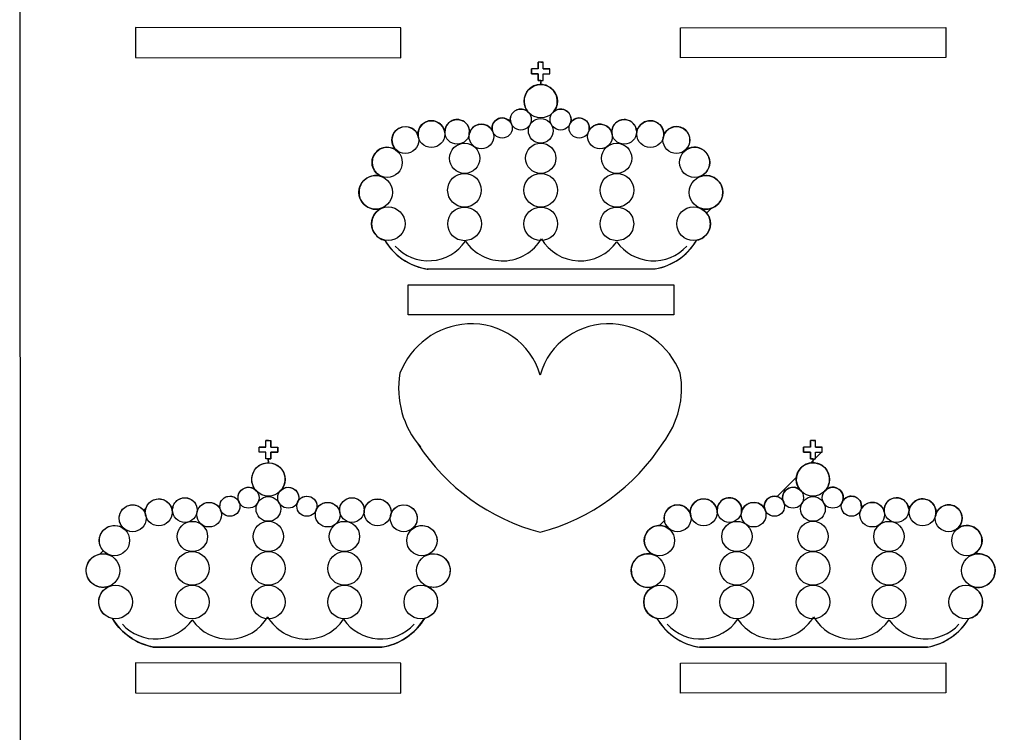
# Model space of a CAD drawing. Extents: x 32.7 to 74.7, y 8.5 to 38.2.
# Drawn here: x 65.8 to 66.2, y 13.6 to 13.9 of the extents above; entities that cross this region are included whole.
import ezdxf

# ---------------------------------------------------------------- set-up
doc = ezdxf.new("R2010")
doc.units = 0
doc.layers.add('CARATULA', color=4, linetype='CONTINUOUS')

# ---------------------------------------------------------------- blocks, each defined once
blk = doc.blocks.new('escudo')
at = {"layer": 'CARATULA', "color": 41}
for p, q in [((8.4121, 16.3248), (8.392, 16.3247)), ((8.4121, 16.3248), (8.392, 16.3247)), ((8.3921, 16.2696), (8.392, 16.3247)), ((8.3921, 16.2696), (8.392, 16.3247)), ((8.4121, 16.3248), (8.4321, 16.3248)), ((8.4121, 16.3248), (8.4321, 16.3248)), ((8.4121, 16.3248), (8.4321, 16.3248)), ((8.4121, 16.3248), (8.4321, 16.3248)), ((8.4321, 16.2697), (8.4321, 16.3248)), ((8.4321, 16.2697), (8.4321, 16.3248)), ((8.3921, 16.2696), (8.3369, 16.2696)), ((8.337, 16.2295), (8.3369, 16.2696)), ((8.3921, 16.2696), (8.3369, 16.2696)), ((8.337, 16.2295), (8.3369, 16.2696)), ((8.4321, 16.2697), (8.4873, 16.2697)), ((8.4321, 16.2697), (8.4873, 16.2697)), ((8.4321, 16.2697), (8.4873, 16.2697)), ((8.4321, 16.2697), (8.4873, 16.2697)), ((8.4873, 16.2296), (8.4873, 16.2697)), ((8.4873, 16.2296), (8.4873, 16.2697)), ((8.4873, 16.2296), (8.4873, 16.2697)), ((8.4873, 16.2296), (8.4873, 16.2697)), ((8.3921, 16.2295), (8.337, 16.2295)), ((8.3921, 16.2295), (8.337, 16.2295)), ((8.3921, 16.1744), (8.3921, 16.2295)), ((8.3921, 16.1744), (8.3921, 16.2295)), ((8.4122, 16.1744), (8.3921, 16.1744)), ((8.4122, 16.1744), (8.3921, 16.1744)), ((8.4122, 16.1744), (8.4322, 16.1744)), ((8.4122, 16.1744), (8.4322, 16.1744)), ((8.4122, 16.1744), (8.4322, 16.1744)), ((8.4122, 16.1744), (8.4322, 16.1744)), ((8.4322, 16.1744), (8.4322, 16.2296)), ((8.4322, 16.1744), (8.4322, 16.2296)), ((8.4322, 16.2296), (8.4873, 16.2296)), ((8.4322, 16.1744), (8.4322, 16.2296)), ((8.4322, 16.2296), (8.4873, 16.2296)), ((8.4322, 16.1744), (8.4322, 16.2296)), ((8.4322, 16.1744), (8.4322, 16.2296)), ((8.4322, 16.2296), (8.4873, 16.2296)), ((8.4322, 16.1744), (8.4322, 16.2296)), ((8.4322, 16.2296), (8.4873, 16.2296)), ((8.9856, 15.7609), (8.991, 15.7663)), ((9.7598, 15.097), (9.7994, 15.1367)), ((9.3487, 14.6447), (7.4899, 14.643)), ((6.1805, 13.1954), (6.1806, 13.2505)), ((6.1805, 13.1954), (6.1806, 13.2505)), ((6.2006, 13.2505), (6.1806, 13.2505)), ((6.2006, 13.2505), (6.1806, 13.2505)), ((6.2006, 13.2505), (6.1806, 13.2505)), ((6.2006, 13.2505), (6.1806, 13.2505)), ((6.2006, 13.2505), (6.2206, 13.2505)), ((6.2006, 13.2505), (6.2206, 13.2505)), ((6.2206, 13.1954), (6.2206, 13.2505)), ((6.2206, 13.1954), (6.2206, 13.2505)), ((10.6235, 13.2505), (10.6035, 13.2505)), ((10.6035, 13.1954), (10.6035, 13.2505)), ((10.6235, 13.2505), (10.6035, 13.2505)), ((10.6035, 13.1954), (10.6035, 13.2505)), ((10.6235, 13.2505), (10.6436, 13.2505)), ((10.6235, 13.2505), (10.6436, 13.2505)), ((10.6235, 13.2505), (10.6436, 13.2505)), ((10.6235, 13.2505), (10.6436, 13.2505)), ((10.6436, 13.1954), (10.6436, 13.2505)), ((10.6436, 13.1954), (10.6436, 13.2505)), ((6.1253, 13.1554), (6.1254, 13.1954)), ((6.1253, 13.1554), (6.1254, 13.1954)), ((6.1253, 13.1554), (6.1254, 13.1954)), ((6.1253, 13.1554), (6.1254, 13.1954)), ((6.1805, 13.1553), (6.1253, 13.1554)), ((6.1805, 13.1553), (6.1253, 13.1554)), ((6.1805, 13.1553), (6.1253, 13.1554)), ((6.1805, 13.1553), (6.1253, 13.1554)), ((6.1805, 13.1954), (6.1254, 13.1954)), ((6.1805, 13.1954), (6.1254, 13.1954)), ((6.1805, 13.1954), (6.1254, 13.1954)), ((6.1805, 13.1954), (6.1254, 13.1954)), ((6.1804, 13.1002), (6.1805, 13.1553)), ((6.1804, 13.1002), (6.1805, 13.1553)), ((6.1804, 13.1002), (6.1805, 13.1553)), ((6.1804, 13.1002), (6.1805, 13.1553)), ((6.1804, 13.1002), (6.1805, 13.1553)), ((6.1804, 13.1002), (6.1805, 13.1553)), ((6.2205, 13.1002), (6.2206, 13.1553)), ((6.2205, 13.1002), (6.2206, 13.1553)), ((6.2206, 13.1954), (6.2757, 13.1953)), ((6.2206, 13.1954), (6.2757, 13.1953)), ((6.2206, 13.1553), (6.2757, 13.1552)), ((6.2206, 13.1553), (6.2757, 13.1552)), ((6.2757, 13.1552), (6.2757, 13.1953)), ((6.2757, 13.1552), (6.2757, 13.1953)), ((10.6035, 13.1954), (10.5484, 13.1953)), ((10.6035, 13.1954), (10.5484, 13.1953)), ((10.5484, 13.1552), (10.5484, 13.1953)), ((10.5484, 13.1552), (10.5484, 13.1953)), ((10.6035, 13.1553), (10.5484, 13.1552)), ((10.6035, 13.1553), (10.5484, 13.1552)), ((10.6036, 13.1002), (10.6035, 13.1553)), ((10.6036, 13.1002), (10.6035, 13.1553)), ((10.6436, 13.1954), (10.6987, 13.1954)), ((10.6436, 13.1954), (10.6987, 13.1954)), ((10.6436, 13.1954), (10.6987, 13.1954)), ((10.6436, 13.1954), (10.6987, 13.1954)), ((10.6436, 13.1553), (10.6988, 13.1554)), ((10.6436, 13.1553), (10.6988, 13.1554)), ((10.6436, 13.1553), (10.6988, 13.1554)), ((10.6436, 13.1553), (10.6988, 13.1554)), ((10.6437, 13.1002), (10.6436, 13.1553)), ((10.6437, 13.1002), (10.6436, 13.1553)), ((10.6437, 13.1002), (10.6436, 13.1553)), ((10.6437, 13.1002), (10.6436, 13.1553)), ((10.6437, 13.1002), (10.6436, 13.1553)), ((10.6437, 13.1002), (10.6436, 13.1553)), ((10.6437, 13.1047), (10.6943, 13.1554)), ((10.6988, 13.1554), (10.6987, 13.1954)), ((10.6988, 13.1554), (10.6987, 13.1954)), ((10.6988, 13.1554), (10.6987, 13.1954)), ((10.6988, 13.1554), (10.6987, 13.1954)), ((6.2005, 13.1002), (6.1804, 13.1002)), ((6.2005, 13.1002), (6.1804, 13.1002)), ((6.2005, 13.1002), (6.1804, 13.1002)), ((6.2005, 13.1002), (6.1804, 13.1002)), ((6.2005, 13.1002), (6.2205, 13.1002)), ((6.2005, 13.1002), (6.2205, 13.1002)), ((10.6236, 13.1002), (10.6036, 13.1002)), ((10.6236, 13.1002), (10.6036, 13.1002)), ((10.6053, 13.0663), (10.6248, 13.0858)), ((10.6236, 13.1002), (10.6437, 13.1002)), ((10.6236, 13.1002), (10.6437, 13.1002)), ((10.6236, 13.1002), (10.6437, 13.1002)), ((10.6236, 13.1002), (10.6437, 13.1002)), ((10.6248, 13.0858), (10.6392, 13.1002)), ((10.3327, 12.7938), (10.4901, 12.9511)), ((6.0821, 12.8574), (6.0863, 12.8616)), ((5.1861, 12.6805), (5.2065, 12.7009)), ((9.3783, 12.5583), (9.4179, 12.598)), ((4.8316, 12.326), (4.8589, 12.3533)), ((5.2639, 11.5704), (7.1227, 11.5688)), ((11.5602, 11.5704), (9.7014, 11.5688))]:
    blk.add_line(p, q, dxfattribs=at)
at = {"layer": 'CARATULA', "color": 10}
blk.add_lwpolyline([(4.732, 8.1737, -0.290393), (4.2718, 8.4651, -0.122997), (4.1886, 8.883), (4.1801, 18.9735), (12.6261, 18.9809), (12.6346, 8.8904, -0.123182), (12.5514, 8.4715, -0.289916), (12.0921, 8.1801)], format="xyb", close=True, dxfattribs=at)
for points in [[(5.1198, 16.3621), (7.2772, 16.3603), (7.2774, 16.6044), (5.12, 16.6062), (5.1198, 16.362)], [(11.7043, 16.3621), (9.5469, 16.3603), (9.5467, 16.6044), (11.7041, 16.6062), (11.7043, 16.362)], [(9.4928, 14.2713), (7.3354, 14.2695), (7.3352, 14.5136), (9.4926, 14.5154), (9.4928, 14.2712)], [(5.1198, 11.1971), (7.2772, 11.1952), (7.2774, 11.4393), (5.12, 11.4412), (5.1198, 11.197)], [(11.7043, 11.1971), (9.5469, 11.1952), (9.5467, 11.4393), (11.7041, 11.4412), (11.7043, 11.197)]]:
    blk.add_lwpolyline(points, dxfattribs=at)
at = {"layer": 'CARATULA', "color": 41}
for points in [[(9.679, 14.8766), (9.6974, 14.8814), (9.7074, 14.8852), (9.7204, 14.8916), (9.7304, 14.8977), (9.738, 14.9033), (9.7483, 14.9122), (9.7575, 14.9219), (9.7638, 14.9298), (9.7712, 14.941), (9.7762, 14.9502), (9.7813, 14.9616), (9.7855, 14.9742), (9.7879, 14.9845), (9.7899, 14.9983), (9.7905, 15.0113), (9.79, 15.0223), (9.7887, 15.0334), (9.786, 15.0458), (9.7796, 15.0646), (9.7718, 15.08), (9.763, 15.0933), (9.7528, 15.1052), (9.7447, 15.1131), (9.7324, 15.1228), (9.7245, 15.128), (9.7159, 15.1327), (9.7127, 15.1343), (9.7089, 15.1361), (9.7061, 15.1373), (9.7068, 15.1385), (9.7101, 15.1373), (9.7135, 15.1362), (9.7168, 15.1351), (9.7199, 15.1343), (9.7238, 15.1333), (9.7272, 15.1325), (9.7306, 15.1318), (9.7328, 15.1314), (9.7359, 15.1309), (9.7403, 15.1304), (9.744, 15.13), (9.7481, 15.1297), (9.754, 15.1295), (9.7597, 15.1295), (9.765, 15.1298), (9.7696, 15.1302), (9.7741, 15.1307), (9.7781, 15.1313), (9.781, 15.1318), (9.7842, 15.1325), (9.7886, 15.1335), (9.7922, 15.1345), (9.7972, 15.1359), (9.7991, 15.1366), (9.8017, 15.1374), (9.8037, 15.1382), (9.8288, 15.1507), (9.8463, 15.1639), (9.8581, 15.1756), (9.8683, 15.1886), (9.8752, 15.1999), (9.8807, 15.211), (9.8842, 15.2195), (9.8884, 15.2335), (9.8904, 15.2428), (9.8923, 15.2614), (9.8922, 15.2725), (9.8915, 15.2819), (9.8903, 15.2897), (9.8897, 15.2933), (9.8873, 15.3031), (9.882, 15.3184), (9.8779, 15.3274), (9.8717, 15.3385), (9.8617, 15.3525), (9.8545, 15.3607), (9.8454, 15.3693), (9.8353, 15.3773), (9.821, 15.3863), (9.8079, 15.3925), (9.794, 15.3974), (9.786, 15.3994), (9.7711, 15.402), (9.76, 15.4028), (9.7551, 15.4028), (9.7355, 15.4013), (9.7227, 15.3988), (9.7139, 15.3963), (9.7127, 15.3976), (9.7165, 15.3994), (9.7372, 15.4122), (9.7484, 15.4218), (9.7559, 15.4298), (9.764, 15.4403), (9.7699, 15.4497), (9.7757, 15.4615), (9.7806, 15.4749), (9.784, 15.4894), (9.7856, 15.5049), (9.7856, 15.5162), (9.7837, 15.5321), (9.782, 15.54), (9.7785, 15.5517), (9.775, 15.5604), (9.7718, 15.5669), (9.7638, 15.5802), (9.756, 15.5902), (9.7487, 15.598), (9.739, 15.6066), (9.7219, 15.6179), (9.7046, 15.6257), (9.6969, 15.6282), (9.6876, 15.6305), (9.6747, 15.6325), (9.6559, 15.6329), (9.6355, 15.63), (9.6232, 15.6265), (9.6175, 15.6244), (9.6045, 15.6184), (9.5886, 15.6104), (9.592, 15.6136), (9.6099, 15.6368), (9.6175, 15.653), (9.6207, 15.6631), (9.6227, 15.672), (9.6243, 15.6858), (9.6243, 15.6955), (9.6237, 15.7038), (9.6225, 15.7117), (9.6204, 15.7205), (9.6189, 15.7255), (9.6149, 15.7359), (9.6116, 15.7426), (9.6046, 15.7541), (9.6016, 15.7581), (9.5964, 15.7643), (9.59, 15.7709), (9.5793, 15.7797), (9.5683, 15.7868), (9.5585, 15.7916), (9.547, 15.7959), (9.5356, 15.7987), (9.5288, 15.7998), (9.5241, 15.8002), (9.5146, 15.8006), (9.5032, 15.8), (9.495, 15.7988), (9.4899, 15.7977), (9.475, 15.793), (9.455, 15.7826), (9.4466, 15.7765), (9.4397, 15.7705), (9.4325, 15.763), (9.4215, 15.7479), (9.4153, 15.7361), (9.4153, 15.7361), (9.4138, 15.7326), (9.4129, 15.7301), (9.4122, 15.7284), (9.4117, 15.7268), (9.4112, 15.725), (9.4115, 15.7278), (9.4118, 15.7316), (9.4119, 15.7331), (9.4121, 15.7359), (9.4121, 15.7386), (9.4121, 15.74), (9.4121, 15.742), (9.412, 15.7435), (9.412, 15.7447), (9.4118, 15.7476), (9.4117, 15.7491), (9.4106, 15.7578), (9.4061, 15.7753), (9.403, 15.7833), (9.3963, 15.7961), (9.3899, 15.8056), (9.383, 15.8138), (9.3746, 15.822), (9.3662, 15.8286), (9.3561, 15.835), (9.3441, 15.8407), (9.3407, 15.8421), (9.3224, 15.8471), (9.3078, 15.8487), (9.2917, 15.8483), (9.2883, 15.8479), (9.2786, 15.8461), (9.2667, 15.8427), (9.2564, 15.8385), (9.2466, 15.8333), (9.2339, 15.8244), (9.2236, 15.8149), (9.2123, 15.8009), (9.2057, 15.7898), (9.1887, 15.7794), (9.1906, 15.7677), (9.1846, 15.7934), (9.1769, 15.8093), (9.1722, 15.8165), (9.1644, 15.8261), (9.1549, 15.835), (9.1472, 15.8409), (9.1374, 15.8467), (9.1265, 15.8516), (9.1081, 15.8567), (9.1015, 15.8576), (9.0897, 15.8582), (9.0698, 15.856), (9.0524, 15.8506), (9.0387, 15.8436), (9.0202, 15.8292), (9.0131, 15.8213), (9.0049, 15.8096), (8.996, 15.7904), (8.9926, 15.7782), (8.9911, 15.7685), (8.9906, 15.7613), (8.9906, 15.7556), (8.9909, 15.7502), (8.9913, 15.7457), (8.9918, 15.7425), (8.9909, 15.7458), (8.9896, 15.7501), (8.9886, 15.7533), (8.9874, 15.7566), (8.9847, 15.7628), (8.9835, 15.7654), (8.9818, 15.7687), (8.98, 15.7717), (8.9778, 15.7754), (8.9755, 15.7787), (8.973, 15.782), (8.9703, 15.7854), (8.9681, 15.7879), (8.9661, 15.79), (8.9646, 15.7916), (8.949, 15.8043), (8.9314, 15.8135), (8.9118, 15.8192), (8.9024, 15.8204), (8.8792, 15.8197), (8.8606, 15.8151), (8.8436, 15.8072), (8.8297, 15.7976), (8.8149, 15.7823), (8.8071, 15.7707), (8.8062, 15.777), (8.8051, 15.8069), (8.8009, 15.8205), (8.7922, 15.8363), (8.7753, 15.854), (8.7499, 15.8673), (8.7226, 15.8711), (8.7109, 15.8699), (8.6966, 15.866), (8.6798, 15.8575), (8.6663, 15.8463), (8.6605, 15.8397), (8.6555, 15.8326), (8.6591, 15.8544), (8.659, 15.864), (8.6543, 15.8871), (8.6425, 15.9092), (8.6353, 15.9176), (8.6265, 15.9256), (8.6004, 15.9395), (8.5848, 15.943), (8.5654, 15.9433), (8.5503, 15.9404), (8.5377, 15.9357), (8.5262, 15.9292), (8.5161, 15.9205), (8.5326, 15.9453), (8.5426, 15.9707), (8.5458, 15.9849), (8.5472, 16.0177), (8.5445, 16.0362), (8.5373, 16.059), (8.5257, 16.081), (8.516, 16.0942), (8.5021, 16.1085), (8.4887, 16.1189), (8.4677, 16.1307), (8.4528, 16.1364), (8.4358, 16.1405), (8.4259, 16.1419), (8.4116, 16.1426), (8.4148, 16.1744), (8.4322, 16.1744), (8.4322, 16.2296), (8.4873, 16.2296), (8.4873, 16.2697), (8.4321, 16.2697), (8.4321, 16.3248), (8.392, 16.3247), (8.3921, 16.2696), (8.3369, 16.2696), (8.337, 16.2295), (8.3921, 16.2295), (8.3921, 16.1744), (8.4148, 16.1744), (8.4116, 16.1427), (8.3824, 16.1392), (8.3575, 16.131), (8.3348, 16.1182), (8.3192, 16.1055), (8.3061, 16.0911), (8.2908, 16.0668), (8.2788, 16.0291), (8.2774, 15.9968), (8.2856, 15.9597), (8.2942, 15.9413), (8.3024, 15.9283), (8.3083, 15.9207), (8.2878, 15.9353), (8.2737, 15.9406), (8.2628, 15.9429), (8.2379, 15.9428), (8.2172, 15.9369), (8.1991, 15.9264), (8.1885, 15.9168), (8.1786, 15.9041), (8.1704, 15.8871), (8.1676, 15.8779), (8.1654, 15.8609), (8.166, 15.8486), (8.1686, 15.8354), (8.1606, 15.8438), (8.1482, 15.8552), (8.1326, 15.8642), (8.1186, 15.8689), (8.1039, 15.871), (8.0809, 15.869), (8.0698, 15.8656), (8.0521, 15.8561), (8.0377, 15.8431), (8.0294, 15.8316), (8.0221, 15.8163), (8.0183, 15.8003), (8.0175, 15.7885), (8.0182, 15.7784), (8.0205, 15.7673), (8.0094, 15.7826), (7.9989, 15.7941), (7.9881, 15.8028), (7.9788, 15.8085), (7.9697, 15.8129), (7.9541, 15.818), (7.9338, 15.8207), (7.9053, 15.8175), (7.8742, 15.8033), (7.8584, 15.79), (7.8456, 15.7735), (7.8383, 15.7594), (7.8346, 15.7489), (7.8318, 15.7371), (7.8332, 15.7712), (7.8281, 15.7919), (7.8216, 15.8063), (7.8144, 15.8176), (7.8027, 15.8308), (7.7921, 15.8395), (7.7802, 15.8468), (7.7608, 15.8545), (7.7467, 15.8574), (7.7236, 15.8577), (7.7075, 15.8547), (7.6925, 15.8493), (7.6813, 15.8434), (7.6644, 15.8303), (7.6498, 15.8127), (7.6409, 15.7956), (7.636, 15.7799), (7.6338, 15.7515), (7.6311, 15.766), (7.6239, 15.7863), (7.6151, 15.8015), (7.5976, 15.8213), (7.5865, 15.8299), (7.561, 15.8428), (7.5432, 15.8473), (7.5022, 15.8464), (7.4771, 15.8378), (7.4498, 15.8188), (7.429, 15.7917), (7.4189, 15.7656), (7.416, 15.7468), (7.4172, 15.7213), (7.4092, 15.7427), (7.3994, 15.7579), (7.384, 15.7742), (7.3659, 15.7869), (7.3497, 15.7942), (7.3253, 15.7999), (7.2856, 15.7972), (7.2567, 15.7852), (7.2371, 15.7702), (7.2171, 15.7443), (7.2078, 15.7217), (7.2036, 15.6969), (7.2078, 15.6609), (7.2154, 15.6416), (7.2272, 15.6232), (7.2389, 15.6107), (7.2482, 15.6031), (7.2274, 15.6161), (7.2084, 15.6252), (7.1789, 15.6323), (7.1578, 15.6328), (7.1206, 15.6247), (7.1086, 15.6193), (7.0843, 15.6028), (7.0703, 15.5884), (7.059, 15.5723), (7.0465, 15.5427), (7.0423, 15.5045), (7.0474, 15.4743), (7.0671, 15.4358), (7.082, 15.4194), (7.1008, 15.4052), (7.1158, 15.3974), (7.1332, 15.3913), (7.1325, 15.3915), (7.0926, 15.4013), (7.078, 15.4027), (7.0616, 15.4024), (7.0382, 15.3986), (7.0212, 15.393), (7.0011, 15.3829), (6.9853, 15.3717), (6.9734, 15.3606), (6.9628, 15.3482), (6.9503, 15.3281), (6.9405, 15.3031), (6.9364, 15.2818), (6.9373, 15.2436), (6.9405, 15.2295), (6.947, 15.2112), (6.9509, 15.2031), (6.9608, 15.1869), (6.9744, 15.1706), (6.9905, 15.1565), (7.0081, 15.1454), (7.035, 15.1346), (7.0526, 15.1309), (7.0682, 15.1295), (7.0859, 15.1302), (7.0925, 15.131), (7.1107, 15.135), (7.1259, 15.1405), (7.1386, 15.143), (7.1184, 15.1378), (7.1035, 15.1281), (7.0913, 15.1198), (7.0758, 15.106), (7.0626, 15.0902), (7.0531, 15.0747), (7.042, 15.0465), (7.0373, 15.0111), (7.0425, 14.9738), (7.0485, 14.9569), (7.0563, 14.9415), (7.0719, 14.9201), (7.082, 14.9099), (7.1006, 14.8957), (7.1079, 14.8913), (7.1224, 14.8844), (7.136, 14.8797), (7.1393, 14.8788), (7.1456, 14.8773), (7.1585, 14.8566), (7.1721, 14.837), (7.1874, 14.8171), (7.2049, 14.7968), (7.2245, 14.7764), (7.2393, 14.7626), (7.2714, 14.736), (7.2879, 14.7241), (7.3074, 14.7112), (7.3346, 14.6954), (7.356, 14.6846), (7.3945, 14.6682), (7.4205, 14.6593), (7.4435, 14.6527), (7.4698, 14.6467), (7.4899, 14.643), (7.4995, 14.6431), (8.4534, 14.6439), (9.3435, 14.6446), (9.3799, 14.6526), (9.426, 14.6669), (9.4506, 14.6766), (9.51, 14.707), (9.5192, 14.7126), (9.5411, 14.7273), (9.5605, 14.7418), (9.5937, 14.7704), (9.6074, 14.7838), (9.6268, 14.8047), (9.6482, 14.8309), (9.6589, 14.8456), (9.6698, 14.8618), (9.6743, 14.8689)], [(4.9336, 11.8024), (4.9153, 11.8072), (4.9052, 11.811), (4.8922, 11.8174), (4.8823, 11.8235), (4.8747, 11.829), (4.8643, 11.838), (4.8551, 11.8477), (4.8489, 11.8555), (4.8414, 11.8667), (4.8364, 11.8759), (4.8314, 11.8874), (4.8272, 11.8999), (4.8247, 11.9102), (4.8227, 11.9241), (4.8221, 11.937), (4.8226, 11.9481), (4.824, 11.9592), (4.8267, 11.9715), (4.8331, 11.9903), (4.8409, 12.0058), (4.8497, 12.019), (4.8598, 12.0309), (4.868, 12.0389), (4.8803, 12.0486), (4.8882, 12.0537), (4.8967, 12.0585), (4.8999, 12.06), (4.9038, 12.0618), (4.9066, 12.063), (4.9059, 12.0643), (4.9025, 12.0631), (4.8992, 12.0619), (4.8958, 12.0609), (4.8927, 12.06), (4.8889, 12.059), (4.8855, 12.0582), (4.8821, 12.0576), (4.8799, 12.0572), (4.8767, 12.0567), (4.8724, 12.0561), (4.8687, 12.0557), (4.8645, 12.0554), (4.8586, 12.0552), (4.853, 12.0553), (4.8477, 12.0555), (4.8431, 12.0559), (4.8385, 12.0565), (4.8345, 12.0571), (4.8317, 12.0576), (4.8284, 12.0582), (4.824, 12.0593), (4.8204, 12.0602), (4.8155, 12.0617), (4.8135, 12.0623), (4.811, 12.0632), (4.809, 12.0639), (4.7838, 12.0764), (4.7663, 12.0896), (4.7546, 12.1014), (4.7444, 12.1144), (4.7374, 12.1256), (4.7319, 12.1367), (4.7285, 12.1452), (4.7242, 12.1593), (4.7223, 12.1685), (4.7204, 12.1871), (4.7204, 12.1983), (4.7212, 12.2077), (4.7223, 12.2154), (4.723, 12.219), (4.7254, 12.2289), (4.7306, 12.2441), (4.7348, 12.2532), (4.741, 12.2643), (4.751, 12.2783), (4.7582, 12.2864), (4.7672, 12.295), (4.7774, 12.303), (4.7917, 12.312), (4.8047, 12.3182), (4.8186, 12.3231), (4.8267, 12.3252), (4.8416, 12.3277), (4.8527, 12.3285), (4.8576, 12.3286), (4.8771, 12.3271), (4.8899, 12.3245), (4.8988, 12.322), (4.9, 12.3234), (4.8962, 12.3252), (4.8754, 12.3379), (4.8642, 12.3476), (4.8567, 12.3555), (4.8487, 12.366), (4.8428, 12.3754), (4.8369, 12.3872), (4.8321, 12.4007), (4.8287, 12.4151), (4.827, 12.4306), (4.8271, 12.4419), (4.8289, 12.4578), (4.8307, 12.4658), (4.8342, 12.4774), (4.8377, 12.4861), (4.8409, 12.4927), (4.8489, 12.5059), (4.8566, 12.5159), (4.8639, 12.5237), (4.8737, 12.5323), (4.8908, 12.5436), (4.908, 12.5514), (4.9158, 12.554), (4.9251, 12.5563), (4.9379, 12.5582), (4.9568, 12.5586), (4.9771, 12.5558), (4.9895, 12.5523), (4.9952, 12.5502), (5.0081, 12.5442), (5.0241, 12.5361), (5.0206, 12.5394), (5.0028, 12.5626), (4.9952, 12.5787), (4.9919, 12.5889), (4.99, 12.5977), (4.9884, 12.6115), (4.9883, 12.6213), (4.989, 12.6295), (4.9902, 12.6374), (4.9922, 12.6462), (4.9937, 12.6513), (4.9978, 12.6616), (5.001, 12.6683), (5.0081, 12.6798), (5.011, 12.6838), (5.0162, 12.6901), (5.0227, 12.6967), (5.0333, 12.7055), (5.0443, 12.7125), (5.0541, 12.7174), (5.0657, 12.7216), (5.0771, 12.7244), (5.0838, 12.7255), (5.0885, 12.726), (5.098, 12.7264), (5.1095, 12.7257), (5.1177, 12.7245), (5.1227, 12.7234), (5.1377, 12.7188), (5.1577, 12.7084), (5.166, 12.7023), (5.1729, 12.6963), (5.1801, 12.6887), (5.1911, 12.6736), (5.1973, 12.6619), (5.1973, 12.6619), (5.1988, 12.6583), (5.1998, 12.6559), (5.2004, 12.6541), (5.201, 12.6526), (5.2015, 12.6508), (5.2012, 12.6536), (5.2008, 12.6573), (5.2007, 12.6589), (5.2006, 12.6617), (5.2005, 12.6643), (5.2005, 12.6657), (5.2006, 12.6678), (5.2006, 12.6693), (5.2007, 12.6704), (5.2008, 12.6734), (5.201, 12.6749), (5.2021, 12.6836), (5.2066, 12.7011), (5.2097, 12.709), (5.2163, 12.7219), (5.2228, 12.7314), (5.2296, 12.7395), (5.2381, 12.7477), (5.2465, 12.7543), (5.2566, 12.7607), (5.2685, 12.7665), (5.272, 12.7678), (5.2903, 12.7728), (5.3048, 12.7745), (5.3209, 12.774), (5.3243, 12.7736), (5.3341, 12.7719), (5.346, 12.7685), (5.3562, 12.7643), (5.366, 12.7591), (5.3788, 12.7501), (5.389, 12.7407), (5.4004, 12.7266), (5.407, 12.7156), (5.4239, 12.7051), (5.4221, 12.6934), (5.4281, 12.7192), (5.4358, 12.7351), (5.4405, 12.7422), (5.4483, 12.7518), (5.4577, 12.7607), (5.4655, 12.7666), (5.4752, 12.7725), (5.4862, 12.7774), (5.5045, 12.7825), (5.5111, 12.7834), (5.5229, 12.784), (5.5429, 12.7817), (5.5602, 12.7763), (5.5739, 12.7694), (5.5924, 12.7549), (5.5995, 12.7471), (5.6078, 12.7354), (5.6167, 12.7162), (5.62, 12.7039), (5.6215, 12.6942), (5.622, 12.687), (5.622, 12.6813), (5.6218, 12.676), (5.6213, 12.6714), (5.6209, 12.6682), (5.6218, 12.6716), (5.623, 12.6759), (5.6241, 12.6791), (5.6252, 12.6823), (5.6279, 12.6886), (5.6292, 12.6912), (5.6309, 12.6945), (5.6326, 12.6975), (5.6349, 12.7011), (5.6371, 12.7044), (5.6396, 12.7078), (5.6424, 12.7112), (5.6445, 12.7136), (5.6465, 12.7158), (5.6481, 12.7173), (5.6637, 12.73), (5.6812, 12.7392), (5.7008, 12.7449), (5.7102, 12.7462), (5.7335, 12.7454), (5.752, 12.7408), (5.7691, 12.733), (5.7829, 12.7233), (5.7977, 12.708), (5.8055, 12.6965), (5.8065, 12.7028), (5.8075, 12.7326), (5.8118, 12.7462), (5.8205, 12.762), (5.8373, 12.7797), (5.8628, 12.7931), (5.8901, 12.7969), (5.9018, 12.7957), (5.9161, 12.7918), (5.9328, 12.7833), (5.9464, 12.7721), (5.9521, 12.7654), (5.9571, 12.7584), (5.9535, 12.7801), (5.9536, 12.7897), (5.9584, 12.8128), (5.9702, 12.8349), (5.9773, 12.8434), (5.9861, 12.8513), (6.0123, 12.8653), (6.0278, 12.8688), (6.0472, 12.8691), (6.0624, 12.8662), (6.0749, 12.8615), (6.0865, 12.8549), (6.0965, 12.8462), (6.0801, 12.871), (6.0701, 12.8964), (6.0669, 12.9107), (6.0654, 12.9434), (6.0682, 12.9619), (6.0753, 12.9847), (6.0869, 13.0068), (6.0967, 13.02), (6.1105, 13.0342), (6.1239, 13.0447), (6.145, 13.0565), (6.1598, 13.0621), (6.1768, 13.0663), (6.1867, 13.0676), (6.201, 13.0683), (6.1978, 13.1002), (6.1804, 13.1002), (6.1805, 13.1553), (6.1253, 13.1554), (6.1254, 13.1954), (6.1805, 13.1954), (6.1806, 13.2505), (6.2206, 13.2505), (6.2206, 13.1954), (6.2757, 13.1953), (6.2757, 13.1552), (6.2206, 13.1553), (6.2205, 13.1002), (6.1978, 13.1002), (6.201, 13.0684), (6.2302, 13.065), (6.2552, 13.0567), (6.2778, 13.0439), (6.2934, 13.0312), (6.3066, 13.0168), (6.3218, 12.9926), (6.3339, 12.9549), (6.3352, 12.9225), (6.327, 12.8854), (6.3185, 12.867), (6.3102, 12.854), (6.3043, 12.8465), (6.3249, 12.861), (6.339, 12.8664), (6.3499, 12.8686), (6.3748, 12.8685), (6.3954, 12.8626), (6.4135, 12.8521), (6.4242, 12.8425), (6.434, 12.8298), (6.4423, 12.8129), (6.445, 12.8036), (6.4472, 12.7866), (6.4467, 12.7744), (6.4441, 12.7612), (6.452, 12.7696), (6.4645, 12.7809), (6.4801, 12.7899), (6.494, 12.7946), (6.5087, 12.7968), (6.5318, 12.7947), (6.5429, 12.7913), (6.5605, 12.7818), (6.5749, 12.7688), (6.5833, 12.7573), (6.5905, 12.742), (6.5944, 12.726), (6.5951, 12.7143), (6.5944, 12.7042), (6.5921, 12.693), (6.6032, 12.7084), (6.6138, 12.7198), (6.6246, 12.7285), (6.6338, 12.7342), (6.6429, 12.7386), (6.6586, 12.7438), (6.6788, 12.7465), (6.7074, 12.7432), (6.7384, 12.7291), (6.7542, 12.7157), (6.767, 12.6993), (6.7743, 12.6851), (6.7781, 12.6746), (6.7808, 12.6629), (6.7795, 12.6969), (6.7845, 12.7176), (6.791, 12.7321), (6.7982, 12.7433), (6.8099, 12.7565), (6.8206, 12.7653), (6.8324, 12.7726), (6.8519, 12.7803), (6.866, 12.7831), (6.889, 12.7834), (6.9051, 12.7805), (6.9201, 12.7751), (6.9314, 12.7691), (6.9482, 12.756), (6.9629, 12.7384), (6.9718, 12.7213), (6.9766, 12.7057), (6.9789, 12.6772), (6.9815, 12.6917), (6.9888, 12.712), (6.9975, 12.7272), (7.015, 12.747), (7.0261, 12.7557), (7.0517, 12.7685), (7.0694, 12.7731), (7.1104, 12.7722), (7.1355, 12.7635), (7.1629, 12.7446), (7.1837, 12.7174), (7.1938, 12.6914), (7.1967, 12.6726), (7.1954, 12.647), (7.2034, 12.6685), (7.2132, 12.6837), (7.2286, 12.7), (7.2468, 12.7126), (7.263, 12.7199), (7.2874, 12.7256), (7.327, 12.7229), (7.3559, 12.7109), (7.3755, 12.696), (7.3955, 12.67), (7.4049, 12.6475), (7.4091, 12.6227), (7.4049, 12.5866), (7.3973, 12.5673), (7.3855, 12.549), (7.3738, 12.5365), (7.3645, 12.5288), (7.3853, 12.5419), (7.4043, 12.5509), (7.4337, 12.558), (7.4549, 12.5586), (7.4921, 12.5504), (7.5041, 12.545), (7.5283, 12.5286), (7.5423, 12.5141), (7.5536, 12.498), (7.5661, 12.4684), (7.5704, 12.4302), (7.5652, 12.4), (7.5456, 12.3615), (7.5307, 12.3451), (7.5119, 12.331), (7.4969, 12.3231), (7.4795, 12.317), (7.4802, 12.3172), (7.5201, 12.327), (7.5347, 12.3285), (7.551, 12.3282), (7.5745, 12.3243), (7.5915, 12.3187), (7.6115, 12.3087), (7.6273, 12.2975), (7.6393, 12.2864), (7.6499, 12.2739), (7.6624, 12.2538), (7.6721, 12.2288), (7.6763, 12.2076), (7.6753, 12.1693), (7.6722, 12.1552), (7.6657, 12.137), (7.6618, 12.1289), (7.6519, 12.1127), (7.6382, 12.0963), (7.6221, 12.0823), (7.6046, 12.0712), (7.5776, 12.0604), (7.5601, 12.0566), (7.5445, 12.0553), (7.5267, 12.0559), (7.5201, 12.0568), (7.502, 12.0608), (7.4868, 12.0662), (7.474, 12.0687), (7.4942, 12.0636), (7.5092, 12.0538), (7.5214, 12.0455), (7.5368, 12.0318), (7.55, 12.0159), (7.5595, 12.0005), (7.5706, 11.9722), (7.5753, 11.9369), (7.5702, 11.8995), (7.5642, 11.8826), (7.5563, 11.8672), (7.5407, 11.8458), (7.5307, 11.8357), (7.512, 11.8214), (7.5047, 11.8171), (7.4903, 11.8102), (7.4767, 11.8054), (7.4733, 11.8045), (7.4671, 11.803), (7.4541, 11.7823), (7.4405, 11.7627), (7.4252, 11.7428), (7.4077, 11.7225), (7.3881, 11.7022), (7.3734, 11.6883), (7.3412, 11.6617), (7.3248, 11.6498), (7.3053, 11.637), (7.2781, 11.6212), (7.2566, 11.6103), (7.2182, 11.594), (7.1921, 11.585), (7.1691, 11.5784), (7.1428, 11.5724), (7.1227, 11.5688), (7.1132, 11.5688), (6.1593, 11.5696), (5.2692, 11.5704), (5.2327, 11.5783), (5.1867, 11.5926), (5.1621, 11.6024), (5.1027, 11.6327), (5.0935, 11.6384), (5.0715, 11.6531), (5.0521, 11.6676), (5.019, 11.6961), (5.0052, 11.7096), (4.9859, 11.7304), (4.9645, 11.7567), (4.9537, 11.7714), (4.9429, 11.7875), (4.9383, 11.7947)], [(11.8905, 11.8024), (11.9088, 11.8072), (11.9189, 11.811), (11.9319, 11.8174), (11.9418, 11.8235), (11.9494, 11.829), (11.9598, 11.838), (11.969, 11.8477), (11.9752, 11.8555), (11.9827, 11.8667), (11.9877, 11.8759), (11.9927, 11.8874), (11.9969, 11.8999), (11.9994, 11.9102), (12.0014, 11.9241), (12.002, 11.937), (12.0015, 11.9481), (12.0001, 11.9592), (11.9975, 11.9715), (11.991, 11.9903), (11.9832, 12.0058), (11.9744, 12.019), (11.9643, 12.0309), (11.9561, 12.0389), (11.9438, 12.0486), (11.9359, 12.0537), (11.9274, 12.0585), (11.9242, 12.06), (11.9204, 12.0618), (11.9175, 12.063), (11.9182, 12.0643), (11.9216, 12.0631), (11.9249, 12.0619), (11.9283, 12.0609), (11.9314, 12.06), (11.9352, 12.059), (11.9386, 12.0582), (11.942, 12.0576), (11.9442, 12.0572), (11.9474, 12.0567), (11.9518, 12.0561), (11.9555, 12.0557), (11.9596, 12.0554), (11.9655, 12.0552), (11.9711, 12.0553), (11.9764, 12.0555), (11.981, 12.0559), (11.9856, 12.0565), (11.9896, 12.0571), (11.9924, 12.0576), (11.9957, 12.0582), (12.0001, 12.0593), (12.0037, 12.0602), (12.0086, 12.0617), (12.0106, 12.0623), (12.0131, 12.0632), (12.0151, 12.0639), (12.0403, 12.0764), (12.0578, 12.0896), (12.0695, 12.1014), (12.0797, 12.1144), (12.0867, 12.1256), (12.0922, 12.1367), (12.0956, 12.1452), (12.0999, 12.1593), (12.1018, 12.1685), (12.1038, 12.1871), (12.1037, 12.1983), (12.1029, 12.2077), (12.1018, 12.2154), (12.1011, 12.219), (12.0987, 12.2289), (12.0935, 12.2441), (12.0893, 12.2532), (12.0831, 12.2643), (12.0731, 12.2783), (12.0659, 12.2864), (12.0569, 12.295), (12.0467, 12.303), (12.0324, 12.312), (12.0194, 12.3182), (12.0055, 12.3231), (11.9975, 12.3252), (11.9825, 12.3277), (11.9714, 12.3285), (11.9665, 12.3286), (11.947, 12.3271), (11.9342, 12.3245), (11.9253, 12.322), (11.9241, 12.3234), (11.9279, 12.3252), (11.9487, 12.3379), (11.9599, 12.3476), (11.9674, 12.3555), (11.9754, 12.366), (11.9813, 12.3754), (11.9872, 12.3872), (11.992, 12.4007), (11.9954, 12.4151), (11.9971, 12.4306), (11.997, 12.4419), (11.9952, 12.4578), (11.9935, 12.4658), (11.9899, 12.4774), (11.9864, 12.4861), (11.9832, 12.4927), (11.9752, 12.5059), (11.9675, 12.5159), (11.9602, 12.5237), (11.9504, 12.5323), (11.9333, 12.5436), (11.9161, 12.5514), (11.9084, 12.554), (11.899, 12.5563), (11.8862, 12.5582), (11.8673, 12.5586), (11.847, 12.5558), (11.8346, 12.5523), (11.8289, 12.5502), (11.816, 12.5442), (11.8001, 12.5361), (11.8035, 12.5394), (11.8213, 12.5626), (11.8289, 12.5787), (11.8322, 12.5889), (11.8341, 12.5977), (11.8357, 12.6115), (11.8358, 12.6213), (11.8351, 12.6295), (11.8339, 12.6374), (11.8319, 12.6462), (11.8304, 12.6513), (11.8264, 12.6616), (11.8231, 12.6683), (11.816, 12.6798), (11.8131, 12.6838), (11.8079, 12.6901), (11.8014, 12.6967), (11.7908, 12.7055), (11.7798, 12.7125), (11.77, 12.7174), (11.7584, 12.7216), (11.747, 12.7244), (11.7403, 12.7255), (11.7356, 12.726), (11.7261, 12.7264), (11.7146, 12.7257), (11.7064, 12.7245), (11.7014, 12.7234), (11.6864, 12.7188), (11.6664, 12.7084), (11.6581, 12.7023), (11.6512, 12.6963), (11.644, 12.6887), (11.633, 12.6736), (11.6268, 12.6619), (11.6268, 12.6619), (11.6253, 12.6583), (11.6243, 12.6559), (11.6237, 12.6541), (11.6231, 12.6526), (11.6226, 12.6508), (11.623, 12.6536), (11.6233, 12.6573), (11.6234, 12.6589), (11.6235, 12.6617), (11.6236, 12.6643), (11.6236, 12.6657), (11.6235, 12.6678), (11.6235, 12.6693), (11.6235, 12.6704), (11.6233, 12.6734), (11.6232, 12.6749), (11.622, 12.6836), (11.6175, 12.7011), (11.6144, 12.709), (11.6078, 12.7219), (11.6013, 12.7314), (11.5945, 12.7395), (11.586, 12.7477), (11.5776, 12.7543), (11.5675, 12.7607), (11.5556, 12.7665), (11.5521, 12.7678), (11.5338, 12.7728), (11.5193, 12.7745), (11.5032, 12.774), (11.4998, 12.7736), (11.49, 12.7719), (11.4782, 12.7685), (11.4679, 12.7643), (11.4581, 12.7591), (11.4453, 12.7501), (11.4351, 12.7407), (11.4237, 12.7266), (11.4172, 12.7156), (11.4002, 12.7051), (11.402, 12.6934), (11.396, 12.7192), (11.3883, 12.7351), (11.3836, 12.7422), (11.3758, 12.7518), (11.3664, 12.7607), (11.3586, 12.7666), (11.3489, 12.7725), (11.3379, 12.7774), (11.3196, 12.7825), (11.313, 12.7834), (11.3012, 12.784), (11.2813, 12.7817), (11.2639, 12.7763), (11.2502, 12.7694), (11.2317, 12.7549), (11.2246, 12.7471), (11.2164, 12.7354), (11.2074, 12.7162), (11.2041, 12.7039), (11.2026, 12.6942), (11.2021, 12.687), (11.2021, 12.6813), (11.2023, 12.676), (11.2028, 12.6714), (11.2032, 12.6682), (11.2023, 12.6716), (11.2011, 12.6759), (11.2, 12.6791), (11.1989, 12.6823), (11.1962, 12.6886), (11.1949, 12.6912), (11.1932, 12.6945), (11.1915, 12.6975), (11.1892, 12.7011), (11.187, 12.7044), (11.1845, 12.7078), (11.1817, 12.7112), (11.1796, 12.7136), (11.1776, 12.7158), (11.176, 12.7173), (11.1604, 12.73), (11.1429, 12.7392), (11.1233, 12.7449), (11.1139, 12.7462), (11.0906, 12.7454), (11.0721, 12.7408), (11.055, 12.733), (11.0412, 12.7233), (11.0264, 12.708), (11.0186, 12.6965), (11.0176, 12.7028), (11.0166, 12.7326), (11.0123, 12.7462), (11.0036, 12.762), (10.9868, 12.7797), (10.9613, 12.7931), (10.934, 12.7969), (10.9223, 12.7957), (10.908, 12.7918), (10.8913, 12.7833), (10.8777, 12.7721), (10.872, 12.7654), (10.867, 12.7584), (10.8706, 12.7801), (10.8705, 12.7897), (10.8657, 12.8128), (10.8539, 12.8349), (10.8468, 12.8434), (10.838, 12.8513), (10.8118, 12.8653), (10.7963, 12.8688), (10.7769, 12.8691), (10.7617, 12.8662), (10.7492, 12.8615), (10.7376, 12.8549), (10.7276, 12.8462), (10.744, 12.871), (10.754, 12.8964), (10.7572, 12.9107), (10.7587, 12.9434), (10.7559, 12.9619), (10.7488, 12.9847), (10.7372, 13.0068), (10.7274, 13.02), (10.7136, 13.0342), (10.7002, 13.0447), (10.6792, 13.0565), (10.6643, 13.0621), (10.6473, 13.0663), (10.6374, 13.0676), (10.6231, 13.0683), (10.6263, 13.1002), (10.6437, 13.1002), (10.6436, 13.1553), (10.6988, 13.1554), (10.6987, 13.1954), (10.6436, 13.1954), (10.6436, 13.2505), (10.6035, 13.2505), (10.6035, 13.1954), (10.5484, 13.1953), (10.5484, 13.1552), (10.6035, 13.1553), (10.6036, 13.1002), (10.6263, 13.1002), (10.6231, 13.0684), (10.5939, 13.065), (10.5689, 13.0567), (10.5463, 13.0439), (10.5307, 13.0312), (10.5175, 13.0168), (10.5023, 12.9926), (10.4902, 12.9549), (10.4889, 12.9225), (10.4971, 12.8854), (10.5056, 12.867), (10.5139, 12.854), (10.5198, 12.8465), (10.4992, 12.861), (10.4851, 12.8664), (10.4743, 12.8686), (10.4494, 12.8685), (10.4287, 12.8626), (10.4106, 12.8521), (10.3999, 12.8425), (10.3901, 12.8298), (10.3818, 12.8129), (10.3791, 12.8036), (10.3769, 12.7866), (10.3774, 12.7744), (10.38, 12.7612), (10.3721, 12.7696), (10.3596, 12.7809), (10.344, 12.7899), (10.3301, 12.7946), (10.3154, 12.7968), (10.2923, 12.7947), (10.2812, 12.7913), (10.2636, 12.7818), (10.2492, 12.7688), (10.2408, 12.7573), (10.2336, 12.742), (10.2297, 12.726), (10.229, 12.7143), (10.2297, 12.7042), (10.232, 12.693), (10.2209, 12.7084), (10.2103, 12.7198), (10.1995, 12.7285), (10.1903, 12.7342), (10.1812, 12.7386), (10.1655, 12.7438), (10.1453, 12.7465), (10.1167, 12.7432), (10.0857, 12.7291), (10.0699, 12.7157), (10.0571, 12.6993), (10.0498, 12.6851), (10.046, 12.6746), (10.0433, 12.6629), (10.0446, 12.6969), (10.0396, 12.7176), (10.0331, 12.7321), (10.0259, 12.7433), (10.0142, 12.7565), (10.0035, 12.7653), (9.9917, 12.7726), (9.9722, 12.7803), (9.9581, 12.7831), (9.9351, 12.7834), (9.919, 12.7805), (9.904, 12.7751), (9.8928, 12.7691), (9.8759, 12.756), (9.8612, 12.7384), (9.8524, 12.7213), (9.8475, 12.7057), (9.8452, 12.6772), (9.8426, 12.6917), (9.8353, 12.712), (9.8266, 12.7272), (9.8091, 12.747), (9.798, 12.7557), (9.7724, 12.7685), (9.7547, 12.7731), (9.7137, 12.7722), (9.6886, 12.7635), (9.6612, 12.7446), (9.6404, 12.7174), (9.6303, 12.6914), (9.6274, 12.6726), (9.6287, 12.647), (9.6207, 12.6685), (9.6109, 12.6837), (9.5955, 12.7), (9.5774, 12.7126), (9.5611, 12.7199), (9.5367, 12.7256), (9.4971, 12.7229), (9.4682, 12.7109), (9.4486, 12.696), (9.4286, 12.67), (9.4192, 12.6475), (9.415, 12.6227), (9.4192, 12.5866), (9.4268, 12.5673), (9.4386, 12.549), (9.4503, 12.5365), (9.4596, 12.5288), (9.4389, 12.5419), (9.4198, 12.5509), (9.3904, 12.558), (9.3692, 12.5586), (9.332, 12.5504), (9.32, 12.545), (9.2958, 12.5286), (9.2818, 12.5141), (9.2705, 12.498), (9.258, 12.4684), (9.2537, 12.4302), (9.2589, 12.4), (9.2785, 12.3615), (9.2935, 12.3451), (9.3122, 12.331), (9.3273, 12.3231), (9.3446, 12.317), (9.3439, 12.3172), (9.304, 12.327), (9.2894, 12.3285), (9.2731, 12.3282), (9.2497, 12.3243), (9.2326, 12.3187), (9.2126, 12.3087), (9.1968, 12.2975), (9.1848, 12.2864), (9.1742, 12.2739), (9.1617, 12.2538), (9.152, 12.2288), (9.1478, 12.2076), (9.1488, 12.1693), (9.1519, 12.1552), (9.1584, 12.137), (9.1623, 12.1289), (9.1722, 12.1127), (9.1859, 12.0963), (9.202, 12.0823), (9.2195, 12.0712), (9.2465, 12.0604), (9.264, 12.0566), (9.2796, 12.0553), (9.2974, 12.0559), (9.304, 12.0568), (9.3221, 12.0608), (9.3373, 12.0662), (9.3501, 12.0687), (9.3299, 12.0636), (9.3149, 12.0538), (9.3027, 12.0455), (9.2873, 12.0318), (9.2741, 12.0159), (9.2646, 12.0005), (9.2535, 11.9722), (9.2488, 11.9369), (9.2539, 11.8995), (9.2599, 11.8826), (9.2678, 11.8672), (9.2834, 11.8458), (9.2934, 11.8357), (9.3121, 11.8214), (9.3194, 11.8171), (9.3338, 11.8102), (9.3474, 11.8054), (9.3508, 11.8045), (9.357, 11.803), (9.37, 11.7823), (9.3836, 11.7627), (9.3989, 11.7428), (9.4164, 11.7225), (9.436, 11.7022), (9.4507, 11.6883), (9.4829, 11.6617), (9.4993, 11.6498), (9.5188, 11.637), (9.546, 11.6212), (9.5675, 11.6103), (9.6059, 11.594), (9.632, 11.585), (9.655, 11.5784), (9.6813, 11.5724), (9.7014, 11.5688), (9.7109, 11.5688), (10.6648, 11.5696), (11.5549, 11.5704), (11.5914, 11.5783), (11.6374, 11.5926), (11.662, 11.6024), (11.7214, 11.6327), (11.7306, 11.6384), (11.7526, 11.6531), (11.772, 11.6676), (11.8051, 11.6961), (11.8189, 11.7096), (11.8382, 11.7304), (11.8596, 11.7567), (11.8704, 11.7714), (11.8812, 11.7875), (11.8858, 11.7947)]]:
    blk.add_lwpolyline(points, close=True, dxfattribs=at)
at = {"layer": 'CARATULA', "color": 10}
blk.add_lwpolyline([(7.4137, 13.2229, 0.186159), (8.4074, 12.5031, 0.18757), (9.4061, 13.2307, 0.211068), (9.5459, 13.7956, 0.294051), (8.998, 14.1964, 0.354337), (8.4074, 13.7806, 0.354337), (7.8168, 14.1964, 0.294051), (7.2689, 13.7956, 0.226345), (7.4353, 13.1983)], format="xyb", dxfattribs=at)
at = {"layer": 'CARATULA', "color": 41}
for centre, radius in [((8.4123, 16.0073), 0.1353), ((8.2507, 15.8584), 0.0853), ((8.5739, 15.8584), 0.0853), ((7.5251, 15.7395), 0.1093), ((7.7338, 15.758), 0.1002), ((8.0995, 15.7892), 0.082), ((8.4125, 15.7667), 0.1002), ((8.7251, 15.7892), 0.082), ((9.0908, 15.758), 0.1002), ((9.3028, 15.7395), 0.1093), ((7.3128, 15.6913), 0.1093), ((7.9307, 15.7205), 0.1002), ((8.8939, 15.7205), 0.1002), ((9.5151, 15.6913), 0.1093), ((7.1651, 15.51), 0.123), ((7.795, 15.5433), 0.123), ((8.4127, 15.5435), 0.123), ((8.4127, 15.5435), 0.123), ((9.0296, 15.5433), 0.123), ((9.6627, 15.51), 0.123), ((7.0721, 15.2662), 0.1367), ((7.7933, 15.2837), 0.1367), ((8.4129, 15.2838), 0.1367), ((9.0313, 15.2837), 0.1367), ((9.7557, 15.2662), 0.1367), ((7.174, 15.011), 0.1367), ((7.7937, 15.0103), 0.1367), ((8.4132, 15.0105), 0.1367), ((9.0309, 15.0103), 0.1367), ((9.6538, 15.011), 0.1367), ((6.2003, 12.933), 0.1353), ((10.6238, 12.933), 0.1353), ((6.0388, 12.7842), 0.0853), ((6.3619, 12.7842), 0.0853), ((10.4622, 12.7842), 0.0853), ((10.7853, 12.7842), 0.0853), ((5.0976, 12.617), 0.1093), ((5.3099, 12.6653), 0.1093), ((5.5218, 12.6837), 0.1002), ((5.7188, 12.6463), 0.1002), ((5.8876, 12.7149), 0.082), ((6.2001, 12.6925), 0.1002), ((6.5131, 12.7149), 0.082), ((6.6819, 12.6463), 0.1002), ((6.8788, 12.6837), 0.1002), ((7.0876, 12.6653), 0.1093), ((7.2999, 12.617), 0.1093), ((9.5242, 12.617), 0.1093), ((9.7365, 12.6653), 0.1093), ((9.9453, 12.6837), 0.1002), ((10.1422, 12.6463), 0.1002), ((10.311, 12.7149), 0.082), ((10.624, 12.6925), 0.1002), ((10.9365, 12.7149), 0.082), ((11.1053, 12.6463), 0.1002), ((11.3023, 12.6837), 0.1002), ((11.5142, 12.6653), 0.1093), ((11.7265, 12.617), 0.1093), ((4.9499, 12.4358), 0.123), ((5.5831, 12.4691), 0.123), ((6.1999, 12.4692), 0.123), ((6.1999, 12.4692), 0.123), ((6.8176, 12.4691), 0.123), ((7.4475, 12.4358), 0.123), ((9.3766, 12.4358), 0.123), ((10.0065, 12.4691), 0.123), ((10.6242, 12.4692), 0.123), ((10.6242, 12.4692), 0.123), ((11.2411, 12.4691), 0.123), ((11.8742, 12.4358), 0.123), ((4.8569, 12.1919), 0.1367), ((5.5814, 12.2094), 0.1367), ((6.1997, 12.2095), 0.1367), ((6.8193, 12.2094), 0.1367), ((7.5405, 12.1919), 0.1367), ((9.2836, 12.1919), 0.1367), ((10.0048, 12.2094), 0.1367), ((10.6244, 12.2095), 0.1367), ((11.2427, 12.2094), 0.1367), ((11.9672, 12.1919), 0.1367), ((4.9588, 11.9367), 0.1367), ((5.5818, 11.936), 0.1367), ((6.1995, 11.9362), 0.1367), ((6.8189, 11.936), 0.1367), ((7.4386, 11.9367), 0.1367), ((9.3855, 11.9367), 0.1367), ((10.0052, 11.936), 0.1367), ((10.6246, 11.9362), 0.1367), ((11.2423, 11.936), 0.1367), ((11.8653, 11.9367), 0.1367)]:
    blk.add_circle(centre, radius, dxfattribs=at)
for centre, radius, start, end in [((7.5659, 15.125), 0.4879, 210.51135, 261.04044), ((8.1033, 15.0742), 0.3648, 214.01387, 329.59117), ((8.7325, 15.0742), 0.3648, 210.40883, 324.89353), ((9.2575, 15.1276), 0.4906, 280.09559, 329.33188), ((7.4991, 15.075), 0.3648, 222.25814, 325.83355), ((9.3287, 15.075), 0.3648, 215.26108, 317.74186), ((5.3552, 12.0533), 0.4906, 210.66812, 259.90441), ((5.2839, 12.0007), 0.3648, 222.25814, 324.73892), ((5.8802, 11.9999), 0.3648, 215.10647, 329.59117), ((6.5094, 11.9999), 0.3648, 210.40883, 325.98613), ((7.1135, 12.0007), 0.3648, 214.16645, 317.74186), ((7.0467, 12.0507), 0.4879, 278.95956, 329.48865), ((9.7774, 12.0507), 0.4879, 210.51135, 261.04044), ((9.7106, 12.0007), 0.3648, 222.25814, 325.83355), ((10.3147, 11.9999), 0.3648, 214.01387, 329.59117), ((10.9439, 11.9999), 0.3648, 210.40883, 324.89353), ((11.5402, 12.0007), 0.3648, 215.26108, 317.74186), ((11.4689, 12.0533), 0.4906, 280.09559, 329.33188)]:
    blk.add_arc(centre, radius, start, end, dxfattribs=at)

msp = doc.modelspace()

# ---------------------------------------------------------------- block references
at = {"layer": 'CARATULA', "xscale": 0.04994054696789538, "yscale": 0.04994054696789538, "zscale": 0.04994054696789538}
msp.add_blockref('escudo', (65.55769, 13.07257), dxfattribs=at)

doc.saveas('drawing.dxf')
